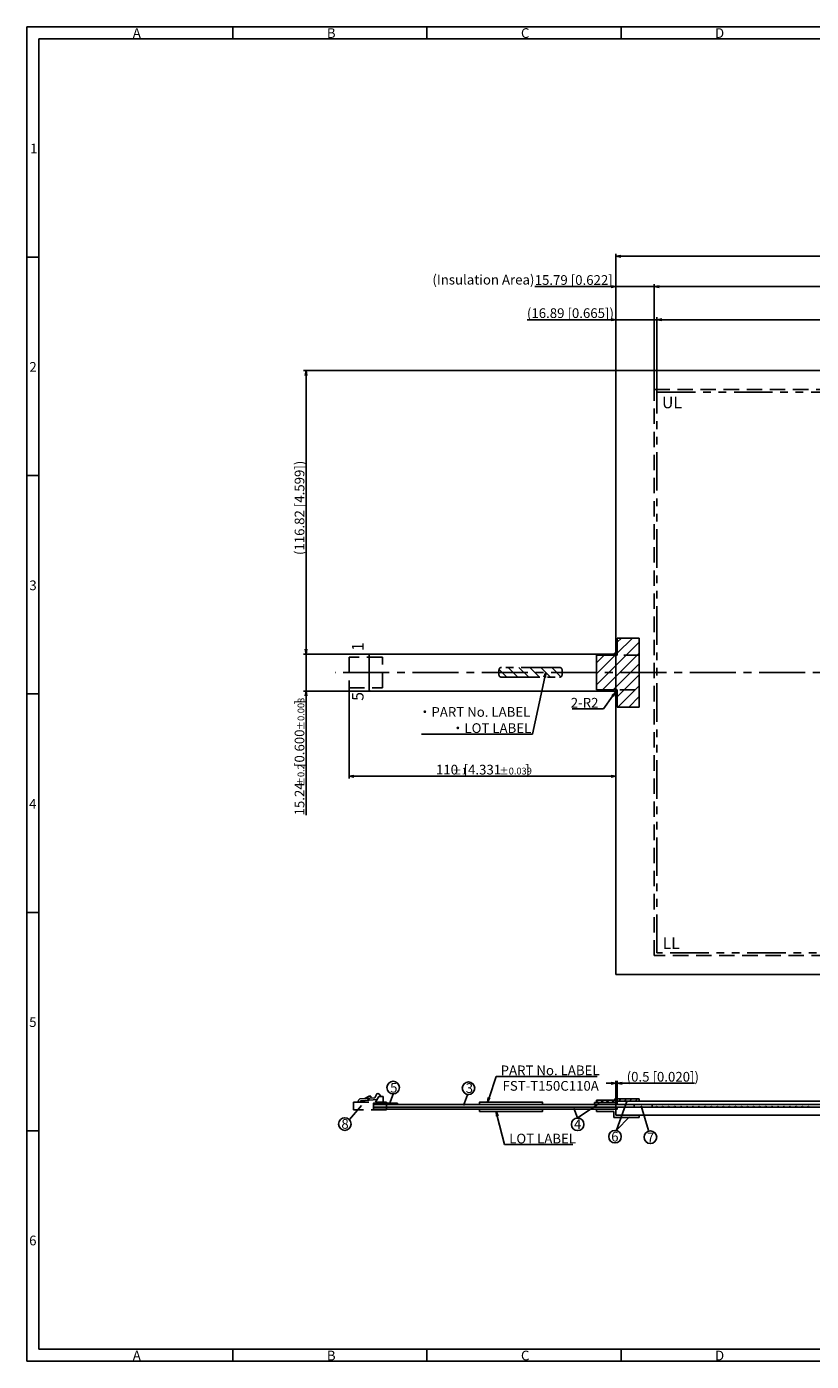
# Model space of a CAD drawing. Extents: x 3382 to 4192, y 534 to 1084.
# Drawn here: x 3382 to 3706, y 534 to 1084 of the extents above; entities that cross this region are included whole.
import ezdxf

# ---------------------------------------------------------------- set-up
doc = ezdxf.new("R2010")
doc.units = 0
for name, pattern in [('CENTER2', [28.575, 19.05, -3.175, 3.175, -3.175]), ('DASHED2', [9.525, 6.35, -3.175]), ('PHANTOM2', [31.75, 15.875, -3.175, 3.175, -3.175, 3.175, -3.175])]:
    doc.linetypes.add(name, pattern=pattern)
doc.layers.get('0').update_dxf_attribs({"linetype": 'CONTINUOUS'})
doc.layers.get('DEFPOINTS').update_dxf_attribs({"linetype": 'CONTINUOUS'})
for name, color, linetype in [('回02-G外', 7, 'CONTINUOUS'), ('回10-ﾃｰﾙ', 7, 'CONTINUOUS'), ('回12-寸法', 7, 'CONTINUOUS'), ('回13-記事', 7, 'CONTINUOUS'), ('回91-枠英1', 7, 'CONTINUOUS')]:
    doc.layers.add(name, color=color, linetype=linetype)
doc.styles.get("Standard").update_dxf_attribs({"font": 'isocp.shx', "height": 4, "bigfont": 'bigfont.shx'})
doc.dimstyles.new('DMC', dxfattribs={"dimtxt": 3, "dimasz": 2, "dimexe": 1, "dimexo": 0, "dimgap": 0.5, "dimtad": 3, "dimblk": 'OPEN', "dimcen": 2, "dimclrd": 5, "dimclre": 5, "dimclrt": 5, "dimazin": 3, "dimtfac": 0.7, "dimtmove": 0, "dimatfit": 3})

# ---------------------------------------------------------------- blocks, each defined once
blk = doc.blocks.new('_OPEN')
at = {"color": 0, "linetype": 'CONTINUOUS'}
for p, q in [((-1, 0.17), (0, 0)), ((-1, -0.17), (0, 0)), ((0, 0), (-1, 0))]:
    blk.add_line(p, q, dxfattribs=at)
blk = doc.blocks.new('*X35')
at = {"layer": '回12-寸法', "color": 5, "linetype": 'CONTINUOUS'}
for s, height, p in [('332.88', 4, (3765.83, 990.4)), ('±0.3', 2.8, (3781.03, 990.4)), (' [13.106', 4, (3787.75, 990.4)), ('±0.012', 2.8, (3805.35, 990.4)), (']', 4, (3815.43, 990.4))]:
    blk.add_text(s, height=height, dxfattribs=at).set_placement(p)
blk = doc.blocks.new('*D20')
at = {"layer": 'DEFPOINTS', "color": 0, "linetype": 'CONTINUOUS'}
for p in [(3624.99, 989.7), (3624.99, 942.6), (3957.87, 942.6)]:
    blk.add_point(p, dxfattribs=at)
at = {"layer": '回12-寸法', "color": 5, "linetype": 'CONTINUOUS'}
for p, q in [((3624.99, 942.6), (3624.99, 990.7)), ((3957.87, 942.6), (3957.87, 990.7)), ((3955.87, 989.7), (3626.99, 989.7))]:
    blk.add_line(p, q, dxfattribs=at)
at = {"layer": '回12-寸法', "color": 5, "linetype": 'CONTINUOUS', "xscale": 2, "yscale": 2, "zscale": 2, "rotation": 180}
blk.add_blockref('_OPEN', (3624.99, 989.7), dxfattribs=at)
at = {"layer": '回12-寸法', "color": 5, "linetype": 'CONTINUOUS'}
blk.add_blockref('*X35', (0, 0), dxfattribs=at)
at = {"layer": '回12-寸法', "color": 5, "linetype": 'CONTINUOUS', "xscale": 2, "yscale": 2, "zscale": 2}
blk.add_blockref('_OPEN', (3957.87, 989.7), dxfattribs=at)
blk = doc.blocks.new('*D17')
at = {"layer": 'DEFPOINTS', "color": 0, "linetype": 'CONTINUOUS'}
for p in [(3640.78, 977.23), (3640.78, 934.81), (3950.09, 934.81)]:
    blk.add_point(p, dxfattribs=at)
at = {"layer": '回12-寸法', "color": 5, "linetype": 'CONTINUOUS'}
for p, q in [((3640.78, 934.81), (3640.78, 978.23)), ((3948.09, 977.23), (3642.78, 977.23)), ((3950.09, 934.81), (3950.09, 978.23))]:
    blk.add_line(p, q, dxfattribs=at)
at = {"layer": '回12-寸法', "color": 5, "linetype": 'CONTINUOUS', "xscale": 2, "yscale": 2, "zscale": 2, "rotation": 180}
blk.add_blockref('_OPEN', (3640.78, 977.23), dxfattribs=at)
at = {"layer": '回12-寸法', "color": 5, "linetype": 'CONTINUOUS', "xscale": 2, "yscale": 2, "zscale": 2}
blk.add_blockref('_OPEN', (3950.09, 977.23), dxfattribs=at)
at = {"layer": '回12-寸法', "color": 5, "linetype": 'CONTINUOUS'}
blk.add_text('309.31 [12.178]', height=4, dxfattribs=at).set_placement((3778.63, 977.93))
blk = doc.blocks.new('*D16')
at = {"layer": 'DEFPOINTS', "color": 0, "linetype": 'CONTINUOUS'}
for p in [(3948.99, 963.58), (3641.88, 933.71), (3948.99, 933.71)]:
    blk.add_point(p, dxfattribs=at)
at = {"layer": '回12-寸法', "color": 5, "linetype": 'CONTINUOUS'}
for p, q in [((3641.88, 933.71), (3641.88, 964.58)), ((3643.88, 963.58), (3946.99, 963.58)), ((3948.99, 933.71), (3948.99, 964.58))]:
    blk.add_line(p, q, dxfattribs=at)
at = {"layer": '回12-寸法', "color": 5, "linetype": 'CONTINUOUS', "xscale": 2, "yscale": 2, "zscale": 2, "rotation": 180}
blk.add_blockref('_OPEN', (3641.88, 963.58), dxfattribs=at)
at = {"layer": '回12-寸法', "color": 5, "linetype": 'CONTINUOUS', "xscale": 2, "yscale": 2, "zscale": 2}
blk.add_blockref('_OPEN', (3948.99, 963.58), dxfattribs=at)
at = {"layer": '回12-寸法', "color": 5, "linetype": 'CONTINUOUS'}
blk.add_text('307.11 [12.091] (ACTIVE AREA)', height=4, dxfattribs=at).set_placement((3759.83, 964.28))
blk = doc.blocks.new('*D15')
at = {"layer": 'DEFPOINTS', "color": 0, "linetype": 'CONTINUOUS'}
for p in [(3624.99, 977.23), (3624.99, 942.6), (3640.78, 934.81)]:
    blk.add_point(p, dxfattribs=at)
at = {"layer": '回12-寸法', "color": 5, "linetype": 'CONTINUOUS'}
for p, q in [((3622.99, 977.23), (3591.58, 977.23)), ((3624.99, 942.6), (3624.99, 978.23)), ((3640.78, 977.23), (3624.99, 977.23)), ((3640.78, 934.81), (3640.78, 978.23)), ((3642.78, 977.23), (3644.78, 977.23))]:
    blk.add_line(p, q, dxfattribs=at)
at = {"layer": '回12-寸法', "color": 5, "linetype": 'CONTINUOUS', "xscale": 2, "yscale": 2, "zscale": 2}
blk.add_blockref('_OPEN', (3624.99, 977.23), dxfattribs=at)
at = {"layer": '回12-寸法', "color": 5, "linetype": 'CONTINUOUS', "xscale": 2, "yscale": 2, "zscale": 2, "rotation": 180}
blk.add_blockref('_OPEN', (3640.78, 977.23), dxfattribs=at)
at = {"layer": '回12-寸法', "color": 5, "linetype": 'CONTINUOUS'}
blk.add_text('15.79 [0.622]', height=4, dxfattribs=at).set_placement((3591.48, 977.93))
blk = doc.blocks.new('*D14')
at = {"layer": 'DEFPOINTS', "color": 0, "linetype": 'CONTINUOUS'}
for p in [(3624.99, 963.58), (3624.99, 942.6), (3641.88, 933.71)]:
    blk.add_point(p, dxfattribs=at)
at = {"layer": '回12-寸法', "color": 5, "linetype": 'CONTINUOUS'}
for p, q in [((3622.99, 963.58), (3588.38, 963.58)), ((3624.99, 942.6), (3624.99, 964.58)), ((3641.88, 963.58), (3624.99, 963.58)), ((3641.88, 933.71), (3641.88, 964.58)), ((3643.88, 963.58), (3645.88, 963.58))]:
    blk.add_line(p, q, dxfattribs=at)
at = {"layer": '回12-寸法', "color": 5, "linetype": 'CONTINUOUS', "xscale": 2, "yscale": 2, "zscale": 2}
blk.add_blockref('_OPEN', (3624.99, 963.58), dxfattribs=at)
at = {"layer": '回12-寸法', "color": 5, "linetype": 'CONTINUOUS', "xscale": 2, "yscale": 2, "zscale": 2, "rotation": 180}
blk.add_blockref('_OPEN', (3641.88, 963.58), dxfattribs=at)
at = {"layer": '回12-寸法', "color": 5, "linetype": 'CONTINUOUS'}
blk.add_text('(16.89 [0.665])', height=4, dxfattribs=at).set_placement((3588.28, 964.28))
blk = doc.blocks.new('*D4')
at = {"layer": 'DEFPOINTS', "color": 0, "linetype": 'CONTINUOUS'}
for p in [(3625.49, 648.88), (3624.99, 638.26), (3625.49, 641.54)]:
    blk.add_point(p, dxfattribs=at)
at = {"layer": '回12-寸法', "color": 5, "linetype": 'CONTINUOUS'}
for p, q in [((3624.99, 638.26), (3624.99, 649.88)), ((3625.49, 641.54), (3625.49, 649.88)), ((3622.99, 648.88), (3620.99, 648.88)), ((3624.99, 648.88), (3625.49, 648.88)), ((3627.49, 648.88), (3657.29, 648.88))]:
    blk.add_line(p, q, dxfattribs=at)
at = {"layer": '回12-寸法', "color": 5, "linetype": 'CONTINUOUS', "xscale": 2, "yscale": 2, "zscale": 2}
blk.add_blockref('_OPEN', (3624.99, 648.88), dxfattribs=at)
at = {"layer": '回12-寸法', "color": 5, "linetype": 'CONTINUOUS', "xscale": 2, "yscale": 2, "zscale": 2, "rotation": 180}
blk.add_blockref('_OPEN', (3625.49, 648.88), dxfattribs=at)
at = {"layer": '回12-寸法', "color": 5, "linetype": 'CONTINUOUS'}
blk.add_text('(0.5 [0.020])', height=4, dxfattribs=at).set_placement((3629.39, 649.58))
blk = doc.blocks.new('*X32')
at = {"layer": '回12-寸法', "color": 5, "linetype": 'CONTINUOUS'}
for s, height, p in [('110', 4, (3550.79, 776.15)), ('±1', 2.8, (3557.59, 776.15)), (' [4.331', 4, (3560.95, 776.15)), ('±0.039', 2.8, (3576.95, 776.15)), (']', 4, (3587.6, 776.15))]:
    blk.add_text(s, height=height, dxfattribs=at).set_placement(p)
blk = doc.blocks.new('*D3')
at = {"layer": 'DEFPOINTS', "color": 0, "linetype": 'CONTINUOUS'}
for p in [(3514.99, 811.89), (3624.99, 782.88), (3624.99, 775.45)]:
    blk.add_point(p, dxfattribs=at)
at = {"layer": '回12-寸法', "color": 5, "linetype": 'CONTINUOUS'}
for p, q in [((3514.99, 811.89), (3514.99, 774.45)), ((3624.99, 782.88), (3624.99, 774.45)), ((3516.99, 775.45), (3622.99, 775.45))]:
    blk.add_line(p, q, dxfattribs=at)
at = {"layer": '回12-寸法', "color": 5, "linetype": 'CONTINUOUS', "xscale": 2, "yscale": 2, "zscale": 2, "rotation": 180}
blk.add_blockref('_OPEN', (3514.99, 775.45), dxfattribs=at)
at = {"layer": '回12-寸法', "color": 5, "linetype": 'CONTINUOUS'}
blk.add_blockref('*X32', (0, 0), dxfattribs=at)
at = {"layer": '回12-寸法', "color": 5, "linetype": 'CONTINUOUS', "xscale": 2, "yscale": 2, "zscale": 2}
blk.add_blockref('_OPEN', (3624.99, 775.45), dxfattribs=at)
blk = doc.blocks.new('*X31')
at = {"layer": '回12-寸法', "color": 5, "linetype": 'CONTINUOUS'}
for s, height, p in [(']', 4, (3496.55, 805.04)), ('±0.008', 2.8, (3496.55, 794.4)), (' [0.600', 4, (3496.55, 778)), ('±0.2', 2.8, (3496.55, 771.28)), ('15.24', 4, (3496.55, 759.28))]:
    blk.add_text(s, height=height, rotation=90, dxfattribs=at).set_placement(p)
blk = doc.blocks.new('*D2')
at = {"layer": 'DEFPOINTS', "color": 0, "linetype": 'CONTINUOUS'}
for p in [(3524.1, 825.78), (3497.25, 810.54), (3524.1, 810.54)]:
    blk.add_point(p, dxfattribs=at)
at = {"layer": '回12-寸法', "color": 5, "linetype": 'CONTINUOUS'}
for p, q in [((3524.1, 825.78), (3496.25, 825.78)), ((3497.25, 827.78), (3497.25, 829.78)), ((3497.25, 825.78), (3497.25, 810.54)), ((3524.1, 810.54), (3496.25, 810.54)), ((3497.25, 808.54), (3497.25, 759.38))]:
    blk.add_line(p, q, dxfattribs=at)
at = {"layer": '回12-寸法', "color": 5, "linetype": 'CONTINUOUS', "xscale": 2, "yscale": 2, "zscale": 2}
for p, rotation in [((3497.25, 825.78), 270), ((3497.25, 810.54), 90)]:
    blk.add_blockref('_OPEN', p, dxfattribs=dict(at, rotation=rotation))
at = {"layer": '回12-寸法', "color": 5, "linetype": 'CONTINUOUS'}
blk.add_blockref('*X31', (0, 0), dxfattribs=at)
blk = doc.blocks.new('*D1')
at = {"layer": 'DEFPOINTS', "color": 0, "linetype": 'CONTINUOUS'}
for p in [(3497.25, 942.6), (3625.99, 942.6), (3524.1, 825.78)]:
    blk.add_point(p, dxfattribs=at)
at = {"layer": '回12-寸法', "color": 5, "linetype": 'CONTINUOUS'}
for p, q in [((3625.99, 942.6), (3496.25, 942.6)), ((3497.25, 827.78), (3497.25, 940.6)), ((3524.1, 825.78), (3496.25, 825.78))]:
    blk.add_line(p, q, dxfattribs=at)
at = {"layer": '回12-寸法', "color": 5, "linetype": 'CONTINUOUS', "xscale": 2, "yscale": 2, "zscale": 2}
for p, rotation in [((3497.25, 942.6), 90), ((3497.25, 825.78), 270)]:
    blk.add_blockref('_OPEN', p, dxfattribs=dict(at, rotation=rotation))
at = {"layer": '回12-寸法', "color": 5, "linetype": 'CONTINUOUS'}
blk.add_text('(116.82 [4.599])', height=4, rotation=90, dxfattribs=at).set_placement((3496.55, 866.58))
blk = doc.blocks.new('*U21')
at = {"layer": '回13-記事', "color": 8, "linetype": 'CONTINUOUS'}
for p, q in [((3625.49, 832.4), (3634.55, 832.4)), ((3625.49, 825.28), (3625.49, 832.4)), ((3634.55, 832.4), (3634.55, 803.92)), ((3616.99, 825.28), (3616.99, 811.04)), ((3625.49, 825.28), (3616.99, 825.28)), ((3616.99, 811.04), (3625.49, 811.04)), ((3625.49, 803.92), (3625.49, 811.04)), ((3634.55, 803.92), (3625.49, 803.92))]:
    blk.add_line(p, q, dxfattribs=at)
blk = doc.blocks.new('*X22')
at = {"layer": '回13-記事', "color": 8, "linetype": 'CONTINUOUS'}
for p, q in [((3616.99, 813.14), (3634.55, 830.7)), ((3625.49, 830.62), (3627.28, 832.4)), ((3625.49, 826.13), (3631.77, 832.4)), ((3616.99, 822.12), (3620.16, 825.28)), ((3616.99, 817.63), (3624.65, 825.28)), ((3619.39, 811.04), (3634.55, 826.21)), ((3623.88, 811.04), (3634.55, 821.72)), ((3625.49, 808.17), (3634.55, 817.23)), ((3625.74, 803.92), (3634.55, 812.74)), ((3630.23, 803.92), (3634.55, 808.25))]:
    blk.add_line(p, q, dxfattribs=at)
blk = doc.blocks.new('*X23')
at = {"layer": '回12-寸法', "color": 5}
for p, q in [((3619.85, 803.22), (3606.95, 803.22)), ((3623.58, 808.48), (3619.85, 803.22))]:
    blk.add_line(p, q, dxfattribs=at)
at = {"layer": '回12-寸法', "color": 5, "linetype": 'CONTINUOUS', "xscale": 2, "yscale": 2, "zscale": 2, "rotation": 54.63682172400681}
blk.add_blockref('_OPEN', (3624.74, 810.11), dxfattribs=at)
blk = doc.blocks.new('*X24')
at = {"layer": '回13-記事', "color": 8}
for p, q in [((3616.99, 641.38), (3617.61, 642)), ((3618.9, 641.05), (3619.85, 642)), ((3621.14, 641.05), (3622.1, 642)), ((3623.39, 641.05), (3624.34, 642)), ((3624.54, 642.19), (3624.81, 642.46)), ((3626.13, 641.54), (3627.05, 642.46)), ((3628.38, 641.54), (3629.3, 642.46)), ((3630.62, 641.54), (3631.54, 642.46)), ((3632.87, 641.54), (3633.79, 642.46))]:
    blk.add_line(p, q, dxfattribs=at)
blk = doc.blocks.new('*X26')
at = {"layer": '回13-記事', "color": 5, "linetype": 'CONTINUOUS'}
for s, p in [('・PART No. LABEL', (3543.47, 799.93)), ('・LOT LABEL', (3557.07, 793.27))]:
    blk.add_text(s, height=4, dxfattribs=at).set_placement(p)
blk = doc.blocks.new('*X27')
at = {"layer": '回13-記事', "color": 5, "linetype": 'CONTINUOUS'}
for p, q in [((3595.65, 816.21), (3590.57, 792.77)), ((3590.57, 792.77), (3544.8, 792.77))]:
    blk.add_line(p, q, dxfattribs=at)
at = {"layer": '回13-記事', "color": 5, "linetype": 'CONTINUOUS', "xscale": 2, "yscale": 2, "zscale": 2, "rotation": 77.78714678582122}
blk.add_blockref('_OPEN', (3596.07, 818.16), dxfattribs=at)
blk = doc.blocks.new('*X28')
at = {"layer": '回13-記事', "color": 8, "linetype": 'CONTINUOUS'}
for p, q in [((3584.52, 816.25), (3580.52, 820.25)), ((3589.01, 816.25), (3585.01, 820.25)), ((3593.5, 816.25), (3589.5, 820.25)), ((3597.99, 816.25), (3593.99, 820.25)), ((3602.31, 816.41), (3598.48, 820.25)), ((3580.03, 816.25), (3576.79, 819.48))]:
    blk.add_line(p, q, dxfattribs=at)
blk = doc.blocks.new('*X29')
at = {"layer": '回13-記事', "color": 5, "linetype": 'CONTINUOUS'}
for p, q in [((3572.68, 642.97), (3575.55, 651.73)), ((3575.55, 651.73), (3617.25, 651.73))]:
    blk.add_line(p, q, dxfattribs=at)
at = {"layer": '回13-記事', "color": 5, "linetype": 'CONTINUOUS', "xscale": 2, "yscale": 2, "zscale": 2, "rotation": 251.8357085321016}
blk.add_blockref('_OPEN', (3572.06, 641.07), dxfattribs=at)
blk = doc.blocks.new('*X30')
at = {"layer": '回13-記事', "color": 5, "linetype": 'CONTINUOUS'}
for p, q in [((3576.07, 635.4), (3579.07, 623.61)), ((3579.07, 623.61), (3607.17, 623.61))]:
    blk.add_line(p, q, dxfattribs=at)
at = {"layer": '回13-記事', "color": 5, "linetype": 'CONTINUOUS', "xscale": 2, "yscale": 2, "zscale": 2, "rotation": 104.2855292362276}
blk.add_blockref('_OPEN', (3575.57, 637.34), dxfattribs=at)

msp = doc.modelspace()

# ---------------------------------------------------------------- linework, layer by layer
at = {"layer": '回02-G外', "color": 7, "linetype": 'CONTINUOUS'}
msp.add_lwpolyline([(3624.994, 693.724), (3957.874, 693.724), (3957.874, 942.604), (3624.994, 942.604)], close=True, dxfattribs=at)
at = {"layer": '回10-ﾃｰﾙ', "color": 7}
for p, q in [((3523.249, 811.044), (3523.249, 825.284)), ((3623.494, 825.784), (3523.749, 825.784)), ((3623.494, 810.544), (3523.749, 810.544))]:
    msp.add_line(p, q, dxfattribs=at)
at = {"layer": '回10-ﾃｰﾙ', "color": 8, "linetype": 'CONTINUOUS'}
for p, q in [((3625.494, 827.784), (3625.494, 828.164)), ((3625.494, 827.784), (3625.494, 828.164)), ((3625.494, 808.544), (3625.494, 808.164))]:
    msp.add_line(p, q, dxfattribs=at)
at = {"layer": '回10-ﾃｰﾙ', "color": 7}
for centre, start, end in [((3523.749, 825.284), 90, 180), ((3523.749, 811.044), 180, 270)]:
    msp.add_arc(centre, 0.5, start, end, dxfattribs=at)
at = {"layer": '回10-ﾃｰﾙ', "color": 7, "linetype": 'CONTINUOUS'}
for centre, start, end in [((3623.494, 827.784), 270, 0), ((3623.494, 808.544), 0, 90)]:
    msp.add_arc(centre, 2, start, end, dxfattribs=at)
at = {"layer": '回12-寸法', "color": 1, "linetype": 'CENTER2'}
msp.add_line((3960.183, 818.164), (3509.197, 818.164), dxfattribs=at)
at = {"layer": '回13-記事', "color": 7}
for p, q in [((3521.53, 642.6), (3523.195, 643.522)), ((3523.195, 643.522), (3524.006, 643.561)), ((3524.006, 643.561), (3524.094, 642.775)), ((3526.448, 644.492), (3525.532, 642.873)), ((3525.828, 641.102), (3527.217, 643.505)), ((3528.199, 643.505), (3527.212, 644.492)), ((3527.217, 643.505), (3529.076, 643.505)), ((3529.076, 641.102), (3529.076, 643.505)), ((3518.893, 641.944), (3519.404, 642.455)), ((3519.404, 642.455), (3525.532, 642.873)), ((3519.896, 641.642), (3526.511, 642.283)), ((3522.778, 641.921), (3522.726, 642.681)), ((3523.213, 641.963), (3523.162, 642.724)), ((3616.094, 641.045), (3616.094, 640.09))]:
    msp.add_line(p, q, dxfattribs=at)
at = {"layer": '回13-記事', "color": 7, "linetype": 'CONTINUOUS'}
for p, q in [((3531.613, 640.447), (3533.089, 644.385)), ((3562.178, 639.775), (3563.728, 644.115)), ((3520.087, 639.675), (3515.219, 633.984)), ((3607.644, 638.595), (3609.063, 634.654)), ((3618.082, 640.507), (3609.063, 634.654)), ((3616.994, 638.257), (3616.994, 637.302)), ((3629.611, 641.76), (3625.206, 629.619)), ((3635.411, 639.566), (3638.364, 629.397)), ((3639.884, 640.09), (3639.884, 639.037)), ((3616.994, 637.302), (3624.039, 637.302)), ((3624.039, 637.302), (3624.039, 634.866)), ((3624.039, 634.866), (3634.552, 634.866)), ((3630.518, 635.102), (3625.206, 629.619)), ((3634.552, 634.866), (3634.552, 635.821))]:
    msp.add_line(p, q, dxfattribs=at)
at = {"layer": '回13-記事', "color": 8}
msp.add_line((3625.494, 641.045), (3616.094, 641.045), dxfattribs=at)
at = {"layer": '回13-記事', "color": 8, "linetype": 'CONTINUOUS'}
for p, q in [((3616.994, 642), (3616.994, 641.045)), ((3616.994, 642), (3624.539, 642)), ((3634.552, 642.461), (3624.539, 642.461)), ((3624.539, 642.461), (3624.539, 642)), ((3625.494, 641.545), (3634.552, 641.545)), ((3634.552, 641.545), (3634.552, 642.461))]:
    msp.add_line(p, q, dxfattribs=at)
at = {"layer": '回13-記事', "color": 7, "linetype": 'DASHED2'}
for points in [[(3640.784, 934.814), (3950.094, 934.814), (3950.094, 701.524), (3640.784, 701.524)], [(3616.994, 811.044), (3634.552, 811.044), (3634.552, 825.284), (3616.994, 825.284)], [(3514.994, 811.89), (3528.71, 811.89), (3528.71, 824.438), (3514.994, 824.438)], [(3516.739, 641.102), (3530.455, 641.102), (3530.455, 637.978), (3516.739, 637.978)]]:
    msp.add_lwpolyline(points, close=True, dxfattribs=at)
at = {"layer": '回13-記事', "color": 7, "linetype": 'PHANTOM2'}
msp.add_lwpolyline([(3641.884, 933.714), (3948.994, 933.714), (3948.994, 702.624), (3641.884, 702.624)], close=True, dxfattribs=at)
at = {"layer": '回13-記事', "color": 8, "linetype": 'PHANTOM2'}
msp.add_lwpolyline([(3576.764, 819.247), (3576.764, 817.247, 0.4142136), (3577.764, 816.247), (3601.764, 816.247, 0.4142136), (3602.764, 817.247), (3602.764, 819.247, 0.4142136), (3601.764, 820.247), (3577.764, 820.247, 0.4142136)], format="xyb", close=True, dxfattribs=at)
at = {"layer": '回13-記事', "color": 7, "linetype": 'CONTINUOUS'}
for points in [[(3534.994, 640.69), (3534.994, 640.09), (3524.994, 640.09), (3524.994, 640.69)], [(3524.994, 639.037), (3632.552, 639.037), (3632.552, 640.09), (3524.994, 640.09)], [(3524.994, 639.037), (3625.494, 639.037), (3625.494, 638.257), (3524.994, 638.257)], [(3568.714, 640.09), (3594.714, 640.09), (3594.714, 641.07), (3568.714, 641.07)], [(3568.714, 637.278), (3594.714, 637.278), (3594.714, 638.257), (3568.714, 638.257)], [(3624.994, 639.037), (3957.874, 639.037), (3957.874, 635.821), (3624.994, 635.821)], [(3625.494, 641.545), (3957.374, 641.545), (3957.374, 640.09), (3625.494, 640.09)]]:
    msp.add_lwpolyline(points, close=True, dxfattribs=at)
for centre in [(3533.158, 647.13), (3564.205, 646.87), (3513.226, 632.098), (3609.208, 631.977), (3624.581, 626.914), (3639.192, 626.674)]:
    msp.add_circle(centre, 2.595, dxfattribs=at)
at = {"layer": '回13-記事', "color": 7}
for centre, radius, start, end in [((3526.83, 644.11), 0.54, 45, 135), ((3518.051, 641.944), 0.842, 270, 360), ((3519.896, 641.372), 0.27, 90, 270)]:
    msp.add_arc(centre, radius, start, end, dxfattribs=at)
at = {"layer": '回13-記事', "color": 7, "linetype": 'CONTINUOUS'}
for centre in [(3641.75, 639.037), (3644.25, 639.037), (3646.75, 639.037), (3649.25, 639.037), (3651.75, 639.037), (3654.25, 639.037), (3656.75, 639.037), (3659.25, 639.037), (3661.75, 639.037), (3664.25, 639.037), (3666.75, 639.037), (3669.25, 639.037), (3671.75, 639.037), (3674.25, 639.037), (3676.75, 639.037), (3679.25, 639.037), (3681.75, 639.037), (3684.25, 639.037), (3686.75, 639.037), (3689.25, 639.037), (3691.75, 639.037), (3694.25, 639.037), (3696.75, 639.037), (3699.25, 639.037), (3701.75, 639.037), (3704.25, 639.037)]:
    msp.add_arc(centre, 0.308, 0, 180, dxfattribs=at)
at = {"layer": '回91-枠英1'}
for p, q in [((3382.095, 534.324), (3382.095, 1084.324)), ((4192.095, 1084.324), (3382.095, 1084.324)), ((3467.095, 1084.324), (3467.095, 1079.324)), ((3547.095, 1084.324), (3547.095, 1079.324)), ((3627.095, 1084.324), (3627.095, 1079.324)), ((3387.095, 1079.324), (3387.095, 539.324)), ((3387.095, 1079.324), (4187.095, 1079.324)), ((3387.095, 989.324), (3382.095, 989.324)), ((3387.095, 899.324), (3382.095, 899.324)), ((3387.095, 809.324), (3382.095, 809.324)), ((3387.095, 719.324), (3382.095, 719.324)), ((3387.095, 629.324), (3382.095, 629.324)), ((3387.095, 539.324), (4187.095, 539.324)), ((3467.095, 539.324), (3467.095, 534.324)), ((3547.095, 539.324), (3547.095, 534.324)), ((3627.095, 539.324), (3627.095, 534.324)), ((4192.095, 534.324), (3382.095, 534.324))]:
    msp.add_line(p, q, dxfattribs=at)

# ---------------------------------------------------------------- block references
at = {"layer": '回12-寸法', "color": 3}
msp.add_blockref('*X23', (0, 0), dxfattribs=at)
at = {"layer": '回13-記事', "color": 8, "linetype": 'CONTINUOUS'}
for name in ['*X22', '*X28']:
    msp.add_blockref(name, (0, 0), dxfattribs=at)
at = {"layer": '回13-記事', "color": 7, "linetype": 'CONTINUOUS'}
for name in ['*X27', '*X29', '*X30']:
    msp.add_blockref(name, (0, 0), dxfattribs=at)
at = {"layer": '回13-記事', "color": 5, "linetype": 'CONTINUOUS'}
msp.add_blockref('*X26', (0, 0), dxfattribs=at)
at = {"layer": '回13-記事', "color": 8}
msp.add_blockref('*X24', (0, 0), dxfattribs=at)
at = {"layer": '回91-枠英1', "color": 7, "linetype": 'CONTINUOUS'}
msp.add_blockref('*U21', (0, 0), dxfattribs=at)

# ---------------------------------------------------------------- texts
at = {"layer": '回12-寸法', "color": 7, "linetype": 'CONTINUOUS'}
msp.add_text('(Insulation Area)', height=4, dxfattribs=at).set_placement((3549.32, 978.069))
at = {"layer": '回12-寸法', "color": 5}
msp.add_text('2-R2', height=4, dxfattribs=at).set_placement((3606.35, 803.718))
at = {"layer": '回13-記事', "color": 5, "linetype": 'CONTINUOUS'}
for s, height, p in [('UL', 4.7775, (3643.969, 927.079)), ('LL', 4.7775, (3644.199, 704.248)), ('PART No. LABEL', 4, (3577.453, 652.228)), ('FST-T150C110A', 4, (3578.244, 645.841)), ('LOT LABEL', 4, (3580.97, 624.107))]:
    msp.add_text(s, height=height, dxfattribs=at).set_placement(p)
for s, p in [('1', (3520.947, 827.013)), ('5', (3520.947, 806.521))]:
    msp.add_text(s, height=4.777, rotation=90, dxfattribs=at).set_placement(p)
at = {"layer": '回13-記事', "color": 7, "linetype": 'CONTINUOUS'}
for s, p in [('5', (3531.891, 645.074)), ('3', (3563.048, 644.925)), ('8', (3511.804, 630.171)), ('4', (3607.67, 630.012)), ('6', (3623.019, 624.921)), ('7', (3637.725, 624.523))]:
    msp.add_text(s, height=4, dxfattribs=at).set_placement(p)
at = {"layer": '回91-枠英1'}
for s, p in [('A', (3425.824, 1079.696)), ('B', (3505.824, 1079.696)), ('C', (3585.824, 1079.696)), ('D', (3665.824, 1079.696)), ('1', (3383.499, 1032.113)), ('2', (3383.198, 942.113)), ('3', (3383.192, 852.113)), ('4', (3383.119, 762.113)), ('5', (3383.119, 672.113)), ('6', (3383.119, 582.113)), ('A', (3425.824, 534.696)), ('B', (3505.824, 534.696)), ('C', (3585.824, 534.696)), ('D', (3665.824, 534.696))]:
    msp.add_text(s, height=4, dxfattribs=at).set_placement(p)

# ---------------------------------------------------------------- dimensions: what is measured, and where the dimension line sits
at = {"layer": '回12-寸法', "color": 7, "linetype": 'CONTINUOUS'}
for base, p1, p2, override, picture, middle in [((3624.994, 989.696), (3957.874, 942.604), (3624.994, 942.604), {"dimtxt": 4, "dimgap": 0.5, "dimtol": 1, "dimlim": 0, "dimtp": 0.3, "dimtm": 0.3, "dimlwd": 9, "dimlwe": 9}, '*D20', (3791.434, 992.396)), ((3624.994, 977.227), (3640.784, 934.814), (3624.994, 942.604), {"dimtxt": 4, "dimlwd": 9, "dimlwe": 9}, '*D15', (3606.287, 979.927)), ((3640.784, 977.227), (3950.094, 934.814), (3640.784, 934.814), {"dimtxt": 4, "dimlwd": 9, "dimlwe": 9}, '*D17', (3795.439, 979.927)), ((3624.994, 775.449), (3514.994, 811.89), (3624.994, 782.879), {"dimtxt": 4, "dimgap": 0.5, "dimtol": 1, "dimlim": 0, "dimtp": 1, "dimtm": 1, "dimlwd": 9, "dimlwe": 9}, '*D3', (3569.994, 778.149))]:
    dim = msp.add_linear_dim(base=base, p1=p1, p2=p2, dimstyle='DMC', override=override, dxfattribs=at)
    dim.commit()
    dim.dimension.update_dxf_attribs({"geometry": picture, "text_midpoint": middle})
for base, p1, p2, text, picture, middle in [((3624.994, 963.582), (3641.884, 933.714), (3624.994, 942.604), '(<>)', '*D14', (3604.688, 966.283)), ((3948.994, 963.582), (3641.884, 933.714), (3948.994, 933.714), '<> (ACTIVE AREA)', '*D16', (3795.439, 966.283)), ((3625.494, 648.876), (3624.994, 638.257), (3625.494, 641.545), '(<>)', '*D4', (3643.392, 651.576))]:
    dim = msp.add_linear_dim(base=base, p1=p1, p2=p2, text=text, dimstyle='DMC', override={"dimtxt": 4, "dimlwd": 9, "dimlwe": 9}, dxfattribs=at)
    dim.commit()
    dim.dimension.update_dxf_attribs({"geometry": picture, "text_midpoint": middle})
dim = msp.add_linear_dim(base=(3497.25, 942.604), p1=(3524.097, 825.784), p2=(3625.994, 942.604), angle=90, text='(<>)', dimstyle='DMC', override={"dimtxt": 4, "dimlwd": 9, "dimlwe": 9}, dxfattribs=at)
dim.commit()
dim.dimension.update_dxf_attribs({"geometry": '*D1', "text_midpoint": (3494.548, 884.194)})
dim = msp.add_linear_dim(base=(3497.25, 810.544), p1=(3524.097, 825.784), p2=(3524.097, 810.544), angle=90, dimstyle='DMC', override={"dimtxt": 4, "dimgap": 0.5, "dimtol": 1, "dimlim": 0, "dimtp": 0.2, "dimtm": 0.2, "dimlwd": 9, "dimlwe": 9}, dxfattribs=at)
dim.commit()
dim.dimension.update_dxf_attribs({"geometry": '*D2', "text_midpoint": (3494.55, 782.964)})

doc.saveas('drawing.dxf')
